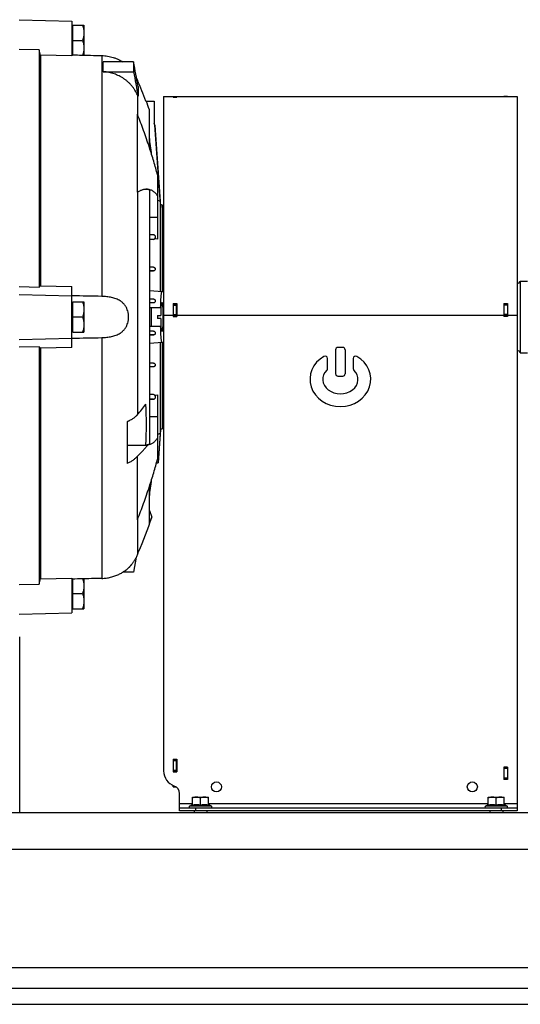
# Model space of a CAD drawing. Units: millimetres. Extents: x -3266 to 2784, y -952 to 1784.
# Drawn here: x 575 to 888, y -29 to 587 of the extents above; entities that cross this region are included whole.
import ezdxf

# ---------------------------------------------------------------- set-up
doc = ezdxf.new("R2010")
doc.units = ezdxf.units.MM
doc.header["$LTSCALE"] = 19.36
doc.layers.get('0').update_dxf_attribs({"linetype": 'CONTINUOUS'})
doc.layers.add('02___PRT_ALL_AXES', color=7, linetype='CONTINUOUS')
doc.layers.add('3_ALL_AXES', color=7, linetype='CONTINUOUS')

msp = doc.modelspace()

# ---------------------------------------------------------------- linework, layer by layer
at = {"color": 7, "linetype": 'CONTINUOUS'}
for p, q in [((575.15, 586.69), (608.15, 585.82)), ((608.15, 585.82), (608.15, 564.1)), ((608.75, 582.39), (608.15, 582.39)), ((608.75, 564.67), (608.75, 583.19)), ((608.75, 583.19), (615.65, 583.19)), ((615.65, 583.19), (615.65, 564.5)), ((608.75, 573.69), (614.8, 573.69)), ((587.65, 567.81), (575.15, 568.11)), ((587.65, 567.81), (587.65, 419.4)), ((588.48, 564.57), (588.48, 420.25)), ((608.15, 564.1), (588.48, 564.57)), ((608.75, 564.99), (608.15, 564.99)), ((627.77, 554.13), (627.77, 560.27)), ((646.69, 560.27), (627.77, 560.27)), ((646.69, 560.27), (646.69, 554.13)), ((627.77, 554.13), (646.69, 554.13)), ((649.51, 544.86), (649.5, 544.97)), ((649.51, 544.86), (649.51, 538.94)), ((649.5, 538.83), (649.49, 538.83)), ((649.5, 538.84), (649.51, 538.94)), ((649.5, 538.83), (649.5, 538.84)), ((665.5, 538.69), (665.5, 116.69)), ((665.5, 538.69), (878.3, 538.69)), ((671.5, 538.64), (671.5, 538.24)), ((671.5, 538.64), (673.7, 538.64)), ((671.5, 538.62), (673.5, 538.62)), ((671.5, 538.24), (673.7, 538.24)), ((673.7, 538.64), (673.7, 538.24)), ((878.3, 538.69), (878.3, 538.63)), ((880.5, 538.63), (878.3, 538.63)), ((878.5, 538.69), (886.5, 538.69)), ((880.5, 538.69), (880.5, 538.63)), ((886.5, 538.69), (886.5, 401.69)), ((654.41, 535.69), (659.65, 535.69)), ((656.58, 506.82), (656.58, 530.39)), ((659.65, 535.69), (659.65, 521.49)), ((649.13, 478.72), (649.13, 527.49)), ((659.94, 520.92), (659.65, 521.81)), ((663.43, 471.07), (659.94, 520.92)), ((659.94, 520.6), (659.94, 520.92)), ((661.65, 489.55), (661.65, 449.33)), ((656.58, 480.17), (656.58, 321.2)), ((663.24, 473.15), (661.65, 473.58)), ((663.24, 473.15), (663.24, 416.53)), ((663.43, 471.07), (663.43, 416.51)), ((664.87, 470.69), (663.43, 471.07)), ((665.5, 461.78), (664.87, 470.69)), ((664.87, 470.69), (664.87, 416.38)), ((656.58, 452.4), (659.09, 452.18)), ((659.09, 449.19), (656.58, 449.19)), ((659.09, 449.19), (656.58, 448.97)), ((661.65, 449.33), (660.03, 449.63)), ((659.12, 431.88), (656.58, 432.1)), ((659.1, 429.49), (656.58, 429.49)), ((656.58, 429.27), (659.1, 429.49)), ((575.15, 419.66), (587.65, 419.4)), ((588.48, 420.25), (608.15, 419.84)), ((608.15, 381.53), (608.15, 419.84)), ((886.5, 421.69), (886.56, 421.69)), ((888.5, 423.19), (888.5, 378.19)), ((888.5, 423.19), (893.1, 423.19)), ((575.15, 414.69), (608.15, 414.02)), ((664.87, 416.38), (656.58, 417.11)), ((608.75, 409.39), (608.15, 409.39)), ((608.75, 391.19), (608.75, 410.19)), ((608.75, 410.19), (615.65, 410.19)), ((615.65, 410.19), (615.65, 391.19)), ((656.58, 412.11), (659.27, 411.88)), ((659.12, 409.49), (656.58, 409.49)), ((659.12, 409.49), (656.58, 409.27)), ((656.58, 406.69), (663.97, 406.69)), ((657.75, 406.69), (657.75, 394.69)), ((663.75, 406.66), (663.46, 406.69)), ((663.75, 406.66), (663.75, 401.69)), ((671.5, 409.19), (671.5, 401.09)), ((671.5, 409.19), (673.7, 409.19)), ((671.5, 408.58), (673.5, 408.58)), ((673.7, 409.19), (673.7, 401.09)), ((878.3, 409.19), (878.3, 401.09)), ((878.3, 409.19), (880.5, 409.19)), ((880.5, 408.66), (878.5, 408.66)), ((880.5, 409.19), (880.5, 401.09)), ((608.75, 400.69), (614.8, 400.69)), ((661.75, 401.69), (661.75, 399.69)), ((661.75, 401.69), (663.75, 401.69)), ((671.5, 401.69), (673.5, 401.69)), ((671.5, 401.09), (673.7, 401.09)), ((880.5, 401.09), (878.3, 401.09)), ((878.5, 401.69), (880.5, 401.69)), ((663.97, 394.69), (656.58, 394.69)), ((663.75, 399.69), (661.75, 399.69)), ((663.75, 394.71), (663.46, 394.69)), ((663.75, 399.69), (663.75, 394.71)), ((608.75, 391.99), (608.15, 391.99)), ((608.75, 391.19), (615.65, 391.19)), ((659.12, 391.88), (656.58, 392.1)), ((659.27, 389.49), (656.58, 389.49)), ((656.58, 389.26), (659.27, 389.49)), ((575.15, 386.69), (608.15, 387.35)), ((587.65, 381.97), (575.15, 381.71)), ((587.65, 381.97), (587.65, 233.56)), ((656.58, 384.26), (664.87, 384.99)), ((663.24, 384.84), (663.24, 327.7)), ((663.43, 384.86), (663.43, 330.3)), ((664.87, 384.99), (664.87, 330.69)), ((608.15, 381.53), (588.48, 381.12)), ((588.48, 381.12), (588.48, 236.8)), ((773, 380.19), (773, 365.19)), ((777.5, 381.69), (774.5, 381.69)), ((779, 380.19), (779, 365.19)), ((886.5, 379.69), (886.56, 379.69)), ((888.5, 378.19), (893.1, 378.19)), ((768, 368.52), (768, 374.7)), ((784, 374.7), (784, 368.52)), ((659.12, 369.49), (656.58, 369.49)), ((659.12, 369.49), (656.58, 369.27)), ((774.5, 363.69), (777.5, 363.69)), ((659.09, 352.18), (656.58, 352.4)), ((660.03, 351.74), (661.65, 352.04)), ((661.65, 352.04), (661.65, 311.82)), ((656.58, 348.97), (659.09, 349.19)), ((659.09, 349.19), (656.58, 349.19)), ((665.5, 339.59), (664.87, 330.69)), ((642.65, 335.12), (642.65, 309.13)), ((663.43, 330.3), (661.97, 309.52)), ((663.24, 327.7), (661.97, 309.52)), ((664.87, 330.69), (663.43, 330.3)), ((654.43, 320.63), (655.4, 320.63)), ((655.4, 320.63), (655.37, 320.19)), ((655.37, 320.19), (642.65, 320.19)), ((649.13, 273.88), (649.13, 313.63)), ((661.05, 309.52), (661.97, 309.52)), ((656.58, 271.17), (656.58, 294.55)), ((656.58, 279.7), (658.1, 275.49)), ((658.1, 275.28), (658.1, 275.49)), ((648.42, 250.5), (646.69, 241.1)), ((646.69, 241.1), (640.07, 241.1)), ((643.36, 243.52), (643.55, 243.69)), ((643.65, 243.78), (643.55, 243.69)), ((643.65, 243.8), (643.65, 243.78)), ((588.48, 236.8), (608.15, 237.27)), ((608.15, 237.27), (608.15, 215.55)), ((608.75, 236.39), (608.15, 236.39)), ((608.75, 218.19), (608.75, 236.7)), ((615.65, 236.87), (615.65, 218.19)), ((575.15, 233.26), (587.65, 233.56)), ((608.75, 227.69), (614.8, 227.69)), ((608.75, 218.99), (608.15, 218.99)), ((608.75, 218.19), (615.65, 218.19)), ((575.15, 214.69), (608.15, 215.55)), ((671.5, 124.09), (673.7, 124.09)), ((671.5, 124.09), (671.5, 116.19)), ((671.5, 123.69), (673.5, 123.69)), ((673.7, 124.09), (673.7, 116.19)), ((880.5, 119.09), (878.3, 119.09)), ((878.3, 119.09), (878.3, 111.29)), ((880.5, 118.69), (878.5, 118.69)), ((880.5, 119.09), (880.5, 111.29)), ((671.5, 116.69), (673.5, 116.69)), ((671.5, 116.19), (673.7, 116.19)), ((880.5, 111.29), (878.3, 111.29)), ((880.5, 111.69), (878.5, 111.69)), ((671.5, 106.69), (671.5, 107.52)), ((671.5, 106.69), (673.3, 106.69)), ((675.5, 91.69), (675.5, 102.54)), ((683.5, 100.29), (693.5, 100.29)), ((683.5, 95.32), (683.5, 100.29)), ((688.5, 95.32), (688.5, 99.84)), ((693.5, 95.32), (693.5, 100.29)), ((868.5, 100.29), (878.5, 100.29)), ((868.5, 95.32), (868.5, 100.29)), ((873.5, 95.32), (873.5, 99.84)), ((878.5, 95.32), (878.5, 100.29)), ((675.5, 93.69), (886.5, 93.69)), ((681.67, 94.71), (683.5, 95.77)), ((695.32, 94.71), (693.5, 95.77)), ((866.67, 94.71), (868.5, 95.77)), ((880.32, 94.71), (878.5, 95.77)), ((886.5, 96.29), (886.5, 91.69)), ((684.5, 91.69), (684.5, 90.69)), ((692.5, 91.69), (692.5, 90.69)), ((869.5, 91.69), (869.5, 90.69)), ((877.5, 91.69), (877.5, 90.69)), ((-28.5, -29.31), (1571.5, -29.31))]:
    msp.add_line(p, q, dxfattribs=at)
at = {"color": 9, "linetype": 'CONTINUOUS'}
for p, q in [((626.8, 564.22), (626.8, 413.59)), ((649.13, 548.82), (649.13, 546.99)), ((649.13, 539.65), (649.13, 527.49)), ((671.5, 538.3), (673.5, 538.3)), ((880.5, 538.65), (878.5, 538.65)), ((649.13, 478.72), (649.13, 339.61)), ((656.58, 463.19), (661.65, 463.19)), ((659.09, 452.18), (656.58, 452.18)), ((659.12, 431.88), (656.58, 431.88)), ((886.56, 421.69), (886.56, 379.69)), ((659.27, 411.88), (656.58, 411.88)), ((671.5, 408.1), (673.5, 408.1)), ((880.5, 408.18), (878.5, 408.18)), ((671.5, 401.69), (665.5, 401.69)), ((671.5, 402.19), (673.5, 402.19)), ((878.3, 401.69), (673.7, 401.69)), ((880.5, 402.26), (878.5, 402.26)), ((880.5, 401.76), (878.5, 401.76)), ((886.5, 401.69), (880.5, 401.69)), ((659.12, 391.88), (656.58, 391.88)), ((626.8, 387.78), (626.8, 237.15)), ((659.1, 371.88), (656.58, 371.88)), ((659.09, 352.18), (656.58, 352.18)), ((661.65, 338.18), (656.58, 338.18)), ((649.13, 273.88), (649.13, 252.03)), ((671.5, 123.19), (673.5, 123.19)), ((671.5, 117.19), (673.5, 117.19)), ((880.5, 118.19), (878.5, 118.19)), ((880.5, 112.19), (878.5, 112.19)), ((675.5, 96.29), (683.5, 96.29)), ((695.32, 94.71), (681.67, 94.71)), ((685.5, 93.69), (685.5, 91.69)), ((693.5, 96.29), (868.5, 96.29)), ((880.32, 94.71), (866.67, 94.71)), ((876.5, 93.69), (876.5, 91.69)), ((878.5, 96.29), (886.5, 96.29)), ((-28.5, 67.69), (1571.5, 67.69))]:
    msp.add_line(p, q, dxfattribs=at)
at = {"color": 3, "linetype": 'CONTINUOUS'}
for p, q in [((673.5, 538.24), (673.5, 538.62)), ((878.5, 538.63), (878.5, 538.69)), ((671.5, 409.08), (673.7, 409.08)), ((673.5, 401.09), (673.5, 409.08)), ((878.3, 409.08), (880.5, 409.08)), ((878.5, 401.09), (878.5, 409.08)), ((673.5, 116.19), (673.5, 124.09)), ((878.5, 111.29), (878.5, 119.09)), ((-28.5, 90.69), (1420.5, 90.69)), ((886.5, 91.69), (675.5, 91.69)), ((-28.5, -19.31), (1571.5, -19.31))]:
    msp.add_line(p, q, dxfattribs=at)
at = {"color": 7, "linetype": 'CONTINUOUS'}
for centre in [(698.5, 106.69), (858.5, 106.69)]:
    msp.add_circle(centre, 3.15, dxfattribs=at)
for centre, radius, start, end in [((626.02, 538.98), 25.12, 23.05454, 26.14274), ((626.08, 539.01), 25.06, 24.59177, 26.15245), ((625.86, 538.91), 25.29, 23.06452, 24.58484), ((327.2, 411.7), 349.92, 20.7517, 23.06987), ((350.58, 406.33), 326.96, 23.90507, 24.06231), ((327.26, 411.77), 350.03, 19.80848, 20.73306), ((327.23, 411.76), 350.06, 18.11387, 18.26748), ((311.76, 462.63), 348.5, 6.56333, 8.33308), ((311.78, 460.57), 348.68, 6.93334, 8.55847), ((658.96, 450.69), 1.5, 275.00315, 84.99685), ((886.56, 423.69), 2, 270, 345.52249), ((766.5, 374.7), 1.5, 0, 119.80923), ((774.5, 380.19), 1.5, 90, 180), ((777.5, 380.19), 1.5, 0, 90), ((785.5, 374.7), 1.5, 60.19077, 180), ((886.56, 377.69), 2, 14.47751, 90), ((766.5, 368.52), 1.5, 314.46492, 360), ((774.5, 365.19), 1.5, 180, 270), ((777.5, 365.19), 1.5, 270, 360), ((785.5, 368.52), 1.5, 180, 225.53508), ((658.96, 350.69), 1.5, 275.00315, 84.99685), ((537.57, 434.76), 146.63, 319.53916, 322.83284), ((387.17, 333.19), 267.56, 357.31075, 2.78293), ((311.76, 338.74), 348.5, 351.66692, 353.43667), ((311.78, 340.8), 348.68, 351.44153, 353.06666), ((327.28, 389.59), 350.01, 337.15941, 340.93824), ((327.17, 389.65), 350.06, 340.21752, 340.96808), ((249.87, 422.2), 434.01, 336.91655, 337.1593), ((675.5, 116.69), 10, 180, 250.52878), ((670.5, 102.54), 5, 0, 70.52878), ((681.95, 94.24), 0.55, 120, 270), ((695.05, 94.24), 0.55, 270, 60), ((866.95, 94.24), 0.55, 120, 270), ((880.05, 94.24), 0.55, 270, 60)]:
    msp.add_arc(centre, radius, start, end, dxfattribs=at)
for major_axis, ratio, start_param, end_param in [((19, 0), 0.894737, 2.140338, 7.28444), ((11, 0), 0.818182, 2.446692, 6.978086)]:
    msp.add_ellipse((776, 361.69), major_axis=major_axis, ratio=ratio, start_param=start_param, end_param=end_param, dxfattribs=at)
for points, knots in [([(614.8, 583.19), (614.93, 582.8), (615.16, 582.02), (615.44, 580.84), (615.61, 579.64), (615.65, 578.84), (615.65, 578.44)], [0, 0, 0, 0, 0.251427, 0.501763, 0.75116, 1, 1, 1, 1]), ([(615.65, 578.44), (615.65, 578.03), (615.61, 577.23), (615.44, 576.03), (615.16, 574.85), (614.93, 574.07), (614.8, 573.69)], [0, 0, 0, 0, 0.24884, 0.498237, 0.748572, 1, 1, 1, 1]), ([(614.8, 573.69), (614.93, 573.3), (615.16, 572.52), (615.44, 571.34), (615.61, 570.14), (615.65, 569.34), (615.65, 568.94)], [0, 0, 0, 0, 0.251427, 0.501763, 0.75116, 1, 1, 1, 1]), ([(615.65, 568.94), (615.65, 568.56), (615.61, 567.81), (615.46, 566.7), (615.23, 565.6), (615.02, 564.88), (614.91, 564.52)], [0, 0, 0, 0, 0.24897, 0.498424, 0.748712, 1, 1, 1, 1]), ([(608.15, 564.69), (609.7, 564.65), (615.92, 564.49), (622.14, 564.34), (626.8, 564.22)], [0, 0, 0, 0, 0.250002, 1, 1, 1, 1]), ([(626.8, 564.22), (627.42, 564.21), (628.66, 564.13), (630.49, 563.89), (632.29, 563.53), (633.75, 563.12), (634.88, 562.75), (635.98, 562.34), (637.28, 561.79), (638.73, 561.06), (639.64, 560.53), (640.07, 560.27)], [0, 0, 0, 0, 0.132637, 0.264758, 0.395873, 0.525303, 0.589108, 0.652098, 0.774841, 0.89164, 1, 1, 1, 1]), ([(649.13, 539.65), (648.9, 540.15), (648.42, 541.15), (647.58, 542.59), (646.64, 543.97), (645.61, 545.29), (644.48, 546.54), (643.27, 547.71), (641.97, 548.79), (640.6, 549.79), (639.16, 550.7), (637.66, 551.51), (636.11, 552.22), (634.5, 552.82), (632.86, 553.32), (631.19, 553.71), (629.49, 553.98), (628.35, 554.09), (627.77, 554.13)], [0, 0, 0, 0, 0.061239, 0.122634, 0.1842, 0.245945, 0.307878, 0.370001, 0.432314, 0.494814, 0.557493, 0.62034, 0.683341, 0.74648, 0.809738, 0.873092, 0.936521, 1, 1, 1, 1]), ([(656.58, 506.82), (656, 508.57), (654.82, 512.06), (652.38, 518.97), (650.45, 524.1), (649.13, 527.49)], [0, 0, 0, 0, 0.251693, 0.503367, 1, 1, 1, 1]), ([(661.65, 489.55), (661.29, 490.97), (660.53, 493.82), (659.31, 498.11), (657.99, 502.46), (657.06, 505.36), (656.58, 506.82)], [0, 0, 0, 0, 0.24303, 0.491646, 0.744426, 1, 1, 1, 1]), ([(649.13, 478.72), (649.6, 479.04), (650.32, 479.48), (651.3, 479.96), (652.02, 480.25), (652.74, 480.48), (653.45, 480.64), (654.14, 480.74), (654.61, 480.76), (654.84, 480.76)], [0, 0, 0, 0, 0.27778, 0.40865, 0.534634, 0.656185, 0.773832, 0.888203, 1, 1, 1, 1]), ([(656.58, 480.17), (656.39, 480.25), (656.03, 480.39), (655.47, 480.57), (654.92, 480.69), (654.54, 480.73), (654.36, 480.74)], [0, 0, 0, 0, 0.259308, 0.511307, 0.75762, 1, 1, 1, 1]), ([(654.84, 480.76), (655.16, 480.76), (655.81, 480.72), (656.76, 480.51), (657.67, 480.17), (658.56, 479.69), (659.41, 479.07), (660.21, 478.32), (660.97, 477.43), (661.43, 476.76), (661.65, 476.41)], [0, 0, 0, 0, 0.114738, 0.228623, 0.343627, 0.461734, 0.584821, 0.714603, 0.85258, 1, 1, 1, 1]), ([(659.12, 431.88), (659.2, 431.87), (659.31, 431.85), (659.46, 431.8), (659.61, 431.74), (659.77, 431.63), (659.92, 431.49), (660.01, 431.36), (660.09, 431.23), (660.16, 431.06), (660.21, 430.84), (660.22, 430.62), (660.18, 430.41), (660.12, 430.2), (660.01, 430.02), (659.88, 429.85), (659.72, 429.71), (659.53, 429.6), (659.36, 429.54), (659.23, 429.51), (659.16, 429.5), (659.12, 429.49), (659.1, 429.49)], [0, 0, 0, 0, 0.06533, 0.098448, 0.131744, 0.198423, 0.264697, 0.297518, 0.330024, 0.393898, 0.456334, 0.517486, 0.577631, 0.637114, 0.6963, 0.755557, 0.81524, 0.875682, 0.937173, 0.968416, 0.984167, 1, 1, 1, 1]), ([(587.65, 419.4), (587.72, 419.47), (588, 419.76), (588.28, 420.04), (588.48, 420.25)], [0, 0, 0, 0, 0.250111, 1, 1, 1, 1]), ([(626.8, 387.78), (627.32, 387.79), (628.36, 387.83), (629.9, 387.97), (631.42, 388.17), (632.91, 388.46), (634.36, 388.83), (635.76, 389.3), (637.1, 389.89), (638.15, 390.48), (638.93, 391.02), (639.5, 391.45), (640.03, 391.92), (640.53, 392.43), (641, 392.97), (641.44, 393.55), (641.83, 394.15), (642.31, 395.01), (642.81, 396.16), (643.17, 397.36), (643.37, 398.37), (643.51, 399.39), (643.58, 400.69), (643.51, 401.98), (643.37, 403), (643.17, 404.01), (642.81, 405.21), (642.31, 406.36), (641.83, 407.22), (641.44, 407.82), (641, 408.4), (640.53, 408.94), (640.03, 409.45), (639.5, 409.92), (638.93, 410.35), (638.15, 410.89), (637.1, 411.48), (635.76, 412.07), (634.36, 412.54), (632.91, 412.91), (631.42, 413.2), (629.9, 413.4), (628.36, 413.54), (627.32, 413.58), (626.8, 413.59)], [0, 0, 0, 0, 0.032615, 0.06507, 0.097259, 0.129089, 0.160487, 0.191415, 0.221878, 0.25195, 0.266888, 0.28179, 0.296685, 0.311605, 0.326583, 0.341652, 0.35684, 0.372171, 0.403299, 0.435077, 0.451183, 0.467397, 0.5, 0.532603, 0.548817, 0.564923, 0.596701, 0.627829, 0.64316, 0.658348, 0.673417, 0.688395, 0.703315, 0.71821, 0.733112, 0.74805, 0.778122, 0.808585, 0.839513, 0.870911, 0.902741, 0.93493, 0.967385, 1, 1, 1, 1]), ([(664.34, 416.43), (664.34, 416.43), (664.32, 416.43), (664.3, 416.42), (664.28, 416.41), (664.26, 416.39), (664.24, 416.37), (664.21, 416.33), (664.18, 416.27), (664.14, 416.17), (664.11, 416.06), (664.07, 415.92), (664.03, 415.77), (664, 415.59), (663.96, 415.39), (663.93, 415.17), (663.88, 414.84), (663.83, 414.38), (663.77, 413.77), (663.71, 413.09), (663.65, 412.35), (663.6, 411.53), (663.56, 410.66), (663.51, 409.73), (663.46, 408.4), (663.43, 407.38), (663.42, 406.69)], [0, 0, 0, 0, 0.002021, 0.004133, 0.006462, 0.009107, 0.012133, 0.015581, 0.023845, 0.034047, 0.046258, 0.060502, 0.076786, 0.095099, 0.115436, 0.137784, 0.162115, 0.216602, 0.27864, 0.347907, 0.424055, 0.506664, 0.595295, 0.689465, 0.788677, 1, 1, 1, 1]), ([(614.8, 410.19), (614.93, 409.8), (615.16, 409.02), (615.44, 407.84), (615.61, 406.64), (615.65, 405.84), (615.65, 405.44)], [0, 0, 0, 0, 0.251427, 0.501763, 0.75116, 1, 1, 1, 1]), ([(659.27, 411.88), (659.35, 411.87), (659.52, 411.84), (659.74, 411.74), (659.93, 411.6), (660.08, 411.44), (660.19, 411.25), (660.26, 411.06), (660.3, 410.86), (660.3, 410.66), (660.26, 410.45), (660.19, 410.26), (660.09, 410.07), (659.96, 409.9), (659.79, 409.74), (659.59, 409.62), (659.42, 409.55), (659.3, 409.52), (659.24, 409.51), (659.18, 409.5), (659.14, 409.49), (659.12, 409.49)], [0, 0, 0, 0, 0.071702, 0.141118, 0.206727, 0.268618, 0.327673, 0.384916, 0.441266, 0.497487, 0.554216, 0.611988, 0.67126, 0.732417, 0.795768, 0.861509, 0.92965, 0.947061, 0.964598, 0.982252, 1, 1, 1, 1]), ([(663.97, 406.69), (663.98, 406.91), (664.01, 407.33), (664.05, 407.84), (664.09, 408.22), (664.11, 408.46), (664.14, 408.69), (664.17, 408.89), (664.2, 409.08), (664.23, 409.23), (664.25, 409.35), (664.27, 409.43), (664.29, 409.49), (664.3, 409.53), (664.32, 409.57), (664.33, 409.6), (664.34, 409.62), (664.36, 409.64), (664.37, 409.66), (664.38, 409.67), (664.4, 409.68), (664.41, 409.69), (664.42, 409.69)], [0, 0, 0, 0, 0.219032, 0.414167, 0.502114, 0.583334, 0.657618, 0.724782, 0.78467, 0.837154, 0.882144, 0.901816, 0.919607, 0.935525, 0.94959, 0.961834, 0.967291, 0.972317, 0.981131, 0.988448, 0.994569, 1, 1, 1, 1]), ([(664.42, 409.69), (664.42, 409.69), (664.43, 409.68), (664.45, 409.67), (664.47, 409.66), (664.48, 409.64), (664.5, 409.62), (664.51, 409.59), (664.53, 409.55), (664.55, 409.49), (664.57, 409.41), (664.61, 409.29), (664.63, 409.15), (664.66, 409), (664.69, 408.82), (664.72, 408.62), (664.75, 408.4), (664.79, 408.07), (664.83, 407.62), (664.88, 407.03), (664.93, 406.38), (664.98, 405.41), (665.04, 404.09), (665.08, 402.42), (665.08, 401.27), (665.08, 400.69)], [0, 0, 0, 0, 0.001716, 0.00363, 0.005887, 0.008574, 0.011743, 0.015425, 0.019638, 0.024393, 0.035553, 0.048929, 0.064516, 0.082296, 0.102238, 0.124303, 0.148444, 0.174608, 0.232769, 0.298253, 0.370451, 0.448686, 0.620244, 0.806395, 1, 1, 1, 1]), ([(615.65, 405.44), (615.65, 405.03), (615.61, 404.23), (615.44, 403.03), (615.16, 401.85), (614.93, 401.07), (614.8, 400.69)], [0, 0, 0, 0, 0.24884, 0.498237, 0.748572, 1, 1, 1, 1]), ([(614.8, 400.69), (614.93, 400.3), (615.16, 399.52), (615.44, 398.34), (615.61, 397.14), (615.65, 396.34), (615.65, 395.94)], [0, 0, 0, 0, 0.251427, 0.501763, 0.75116, 1, 1, 1, 1]), ([(665.08, 400.69), (665.08, 400.1), (665.08, 398.95), (665.04, 397.53), (665, 396.45), (664.97, 395.7), (664.93, 394.99), (664.88, 394.34), (664.83, 393.75), (664.79, 393.3), (664.75, 392.97), (664.72, 392.75), (664.69, 392.55), (664.66, 392.38), (664.63, 392.22), (664.61, 392.08), (664.57, 391.96), (664.55, 391.88), (664.53, 391.82), (664.51, 391.78), (664.5, 391.75), (664.48, 391.73), (664.47, 391.71), (664.45, 391.7), (664.43, 391.69), (664.42, 391.69), (664.42, 391.69)], [0, 0, 0, 0, 0.193604, 0.379755, 0.467785, 0.551315, 0.629549, 0.701748, 0.767232, 0.825392, 0.851556, 0.875697, 0.897762, 0.917704, 0.935484, 0.951071, 0.964447, 0.975607, 0.980362, 0.984575, 0.988257, 0.991426, 0.994113, 0.99637, 0.998284, 1, 1, 1, 1]), ([(615.65, 395.94), (615.65, 395.53), (615.61, 394.73), (615.44, 393.53), (615.16, 392.35), (614.93, 391.57), (614.8, 391.19)], [0, 0, 0, 0, 0.24884, 0.498237, 0.748572, 1, 1, 1, 1]), ([(663.42, 394.69), (663.43, 393.99), (663.46, 392.97), (663.51, 391.64), (663.56, 390.71), (663.6, 389.84), (663.65, 389.02), (663.71, 388.28), (663.77, 387.6), (663.83, 386.99), (663.88, 386.53), (663.93, 386.2), (663.96, 385.98), (664, 385.78), (664.03, 385.6), (664.07, 385.45), (664.11, 385.31), (664.14, 385.2), (664.18, 385.1), (664.21, 385.04), (664.24, 385), (664.26, 384.98), (664.28, 384.96), (664.3, 384.95), (664.32, 384.94), (664.34, 384.94), (664.34, 384.94)], [0, 0, 0, 0, 0.211317, 0.310521, 0.404694, 0.493327, 0.575929, 0.652054, 0.72134, 0.783381, 0.837861, 0.862191, 0.884532, 0.904862, 0.923187, 0.939491, 0.953758, 0.965994, 0.976214, 0.984473, 0.987909, 0.990919, 0.99355, 0.995871, 0.997979, 1, 1, 1, 1]), ([(664.42, 391.69), (664.41, 391.69), (664.4, 391.69), (664.38, 391.7), (664.37, 391.71), (664.36, 391.73), (664.34, 391.75), (664.33, 391.77), (664.32, 391.8), (664.3, 391.84), (664.29, 391.88), (664.27, 391.94), (664.25, 392.02), (664.23, 392.14), (664.2, 392.29), (664.17, 392.48), (664.14, 392.68), (664.11, 392.91), (664.09, 393.15), (664.05, 393.53), (664.01, 394.04), (663.98, 394.46), (663.97, 394.69)], [0, 0, 0, 0, 0.005431, 0.011552, 0.018869, 0.027683, 0.032709, 0.038166, 0.05041, 0.064475, 0.080393, 0.098184, 0.117856, 0.162846, 0.21533, 0.275217, 0.342382, 0.416666, 0.497886, 0.585833, 0.780968, 1, 1, 1, 1]), ([(659.12, 391.88), (659.2, 391.87), (659.36, 391.84), (659.59, 391.75), (659.79, 391.63), (659.96, 391.47), (660.09, 391.3), (660.19, 391.11), (660.26, 390.92), (660.3, 390.71), (660.3, 390.51), (660.26, 390.31), (660.19, 390.12), (660.08, 389.93), (659.93, 389.77), (659.78, 389.65), (659.63, 389.58), (659.54, 389.54), (659.46, 389.52), (659.4, 389.51), (659.36, 389.5), (659.33, 389.5), (659.3, 389.49), (659.28, 389.49), (659.27, 389.49)], [0, 0, 0, 0, 0.070239, 0.13837, 0.204101, 0.267442, 0.32859, 0.387853, 0.445617, 0.502339, 0.558553, 0.614894, 0.672131, 0.731178, 0.793061, 0.858661, 0.892991, 0.928171, 0.946012, 0.963961, 0.972962, 0.981972, 0.990988, 1, 1, 1, 1]), ([(588.48, 381.12), (588.42, 381.19), (588.14, 381.47), (587.86, 381.76), (587.65, 381.97)], [0, 0, 0, 0, 0.249888, 1, 1, 1, 1]), ([(659.1, 371.88), (659.12, 371.88), (659.16, 371.87), (659.23, 371.86), (659.36, 371.83), (659.53, 371.77), (659.72, 371.66), (659.88, 371.52), (660.01, 371.35), (660.12, 371.17), (660.18, 370.96), (660.22, 370.75), (660.21, 370.53), (660.16, 370.31), (660.09, 370.14), (660.01, 370.01), (659.92, 369.88), (659.77, 369.74), (659.61, 369.63), (659.46, 369.57), (659.31, 369.52), (659.2, 369.5), (659.12, 369.49)], [0, 0, 0, 0, 0.015834, 0.031585, 0.062828, 0.124319, 0.184761, 0.244443, 0.3037, 0.362886, 0.422368, 0.482514, 0.543665, 0.606101, 0.669975, 0.702481, 0.735301, 0.801575, 0.868254, 0.901551, 0.934669, 1, 1, 1, 1]), ([(649.13, 339.61), (649.04, 339.5), (648.85, 339.29), (648.44, 338.86), (647.89, 338.34), (647.17, 337.74), (646.39, 337.17), (645.54, 336.61), (644.63, 336.08), (643.83, 335.67), (643.16, 335.35), (642.82, 335.19), (642.65, 335.12)], [0, 0, 0, 0, 0.053609, 0.108346, 0.221285, 0.338995, 0.461564, 0.589012, 0.721301, 0.85834, 0.928604, 1, 1, 1, 1]), ([(661.65, 327.59), (661.77, 327.61), (662, 327.64), (662.32, 327.67), (662.59, 327.69), (662.82, 327.71), (662.98, 327.72), (663.08, 327.72), (663.13, 327.72), (663.16, 327.72), (663.18, 327.72), (663.2, 327.72), (663.22, 327.71), (663.23, 327.71), (663.24, 327.71), (663.24, 327.71), (663.24, 327.71), (663.24, 327.7), (663.24, 327.7)], [0, 0, 0, 0, 0.22904, 0.42992, 0.60164, 0.743261, 0.853986, 0.897619, 0.933404, 0.948346, 0.961324, 0.972341, 0.98141, 0.988558, 0.993854, 0.995859, 0.997491, 1, 1, 1, 1]), ([(654.43, 320.63), (654.61, 320.65), (654.97, 320.69), (655.51, 320.81), (656.05, 320.98), (656.4, 321.12), (656.58, 321.2)], [0, 0, 0, 0, 0.242441, 0.488859, 0.740876, 1, 1, 1, 1]), ([(661.65, 324.96), (661.44, 324.63), (661.12, 324.16), (660.65, 323.57), (660.18, 323.04), (659.58, 322.45), (658.8, 321.84), (657.99, 321.36), (657.15, 320.99), (656.29, 320.74), (655.69, 320.66), (655.4, 320.63)], [0, 0, 0, 0, 0.146864, 0.216959, 0.284982, 0.415319, 0.539159, 0.657931, 0.773207, 0.886664, 1, 1, 1, 1]), ([(649.13, 313.63), (649.7, 314.16), (650.82, 315.22), (652.43, 316.85), (653.95, 318.5), (654.91, 319.63), (655.37, 320.19)], [0, 0, 0, 0, 0.257588, 0.51004, 0.757467, 1, 1, 1, 1]), ([(642.65, 309.13), (642.99, 309.29), (643.66, 309.6), (644.63, 310.1), (645.54, 310.63), (646.39, 311.19), (647.17, 311.76), (647.89, 312.36), (648.44, 312.88), (648.85, 313.3), (649.04, 313.52), (649.13, 313.63)], [0, 0, 0, 0, 0.141669, 0.278721, 0.411018, 0.538469, 0.661035, 0.778738, 0.891665, 0.946394, 1, 1, 1, 1]), ([(656.58, 294.55), (657.06, 296.01), (657.99, 298.91), (659.31, 303.26), (660.53, 307.55), (661.29, 310.4), (661.65, 311.82)], [0, 0, 0, 0, 0.255574, 0.508354, 0.75697, 1, 1, 1, 1]), ([(649.13, 273.88), (650.45, 277.27), (652.38, 282.4), (654.82, 289.31), (656, 292.8), (656.58, 294.55)], [0, 0, 0, 0, 0.496633, 0.748307, 1, 1, 1, 1]), ([(649.13, 252.03), (648.92, 251.54), (648.58, 250.81), (648.09, 249.87), (647.7, 249.18), (647.3, 248.5), (646.88, 247.85), (646.45, 247.22), (646.02, 246.62), (645.65, 246.14), (645.37, 245.78), (645.16, 245.53), (644.96, 245.28), (644.76, 245.05), (644.58, 244.84), (644.4, 244.64), (644.24, 244.46), (644.11, 244.32), (644.02, 244.22), (643.96, 244.15), (643.9, 244.09), (643.85, 244.03), (643.81, 243.98), (643.76, 243.93), (643.73, 243.89), (643.7, 243.87), (643.69, 243.85), (643.68, 243.83), (643.67, 243.82), (643.66, 243.82), (643.66, 243.81), (643.65, 243.8), (643.65, 243.8), (643.65, 243.8), (643.65, 243.8), (643.65, 243.8)], [0, 0, 0, 0, 0.161404, 0.241743, 0.321623, 0.400802, 0.478945, 0.555598, 0.630144, 0.701773, 0.736172, 0.769424, 0.801352, 0.831754, 0.86041, 0.887091, 0.91156, 0.933549, 0.943527, 0.952786, 0.961294, 0.969028, 0.975962, 0.982066, 0.987312, 0.991674, 0.993517, 0.995132, 0.996518, 0.997673, 0.998596, 0.99929, 0.999754, 0.999903, 1, 1, 1, 1]), ([(626.8, 237.15), (627.27, 237.16), (628.21, 237.21), (629.61, 237.36), (631, 237.58), (632.36, 237.87), (633.69, 238.23), (635.39, 238.78), (637.01, 239.45), (638.51, 240.2), (639.54, 240.78), (640.47, 241.35), (641.29, 241.9), (641.9, 242.35), (642.33, 242.67), (642.67, 242.94), (643.01, 243.22), (643.26, 243.43), (643.36, 243.52)], [0, 0, 0, 0, 0.07806, 0.155935, 0.233476, 0.310495, 0.386751, 0.461927, 0.607197, 0.676108, 0.741453, 0.802239, 0.857379, 0.905738, 0.927031, 0.946231, 0.977894, 1, 1, 1, 1]), ([(626.8, 237.15), (625.25, 237.11), (619.03, 236.96), (612.81, 236.8), (608.15, 236.68)], [0, 0, 0, 0, 0.249998, 1, 1, 1, 1]), ([(614.91, 236.85), (615.02, 236.49), (615.23, 235.77), (615.46, 234.67), (615.61, 233.56), (615.65, 232.81), (615.65, 232.44)], [0, 0, 0, 0, 0.251288, 0.501576, 0.75103, 1, 1, 1, 1]), ([(615.65, 232.44), (615.65, 232.03), (615.61, 231.23), (615.44, 230.03), (615.16, 228.85), (614.93, 228.07), (614.8, 227.69)], [0, 0, 0, 0, 0.24884, 0.498237, 0.748572, 1, 1, 1, 1]), ([(614.8, 227.69), (614.93, 227.3), (615.16, 226.52), (615.44, 225.34), (615.61, 224.14), (615.65, 223.34), (615.65, 222.94)], [0, 0, 0, 0, 0.251427, 0.501763, 0.75116, 1, 1, 1, 1]), ([(615.65, 222.94), (615.65, 222.53), (615.61, 221.73), (615.44, 220.53), (615.16, 219.35), (614.93, 218.57), (614.8, 218.19)], [0, 0, 0, 0, 0.24884, 0.498237, 0.748572, 1, 1, 1, 1]), ([(686, 100.29), (685.79, 100.29), (685.36, 100.26), (684.73, 100.17), (684.11, 100.03), (683.7, 99.91), (683.5, 99.84)], [0, 0, 0, 0, 0.248847, 0.498246, 0.748579, 1, 1, 1, 1]), ([(688.5, 99.84), (688.29, 99.91), (687.89, 100.03), (687.26, 100.17), (686.63, 100.26), (686.21, 100.29), (686, 100.29)], [0, 0, 0, 0, 0.251421, 0.501754, 0.751153, 1, 1, 1, 1]), ([(691, 100.29), (690.79, 100.29), (690.36, 100.26), (689.73, 100.17), (689.11, 100.03), (688.7, 99.91), (688.5, 99.84)], [0, 0, 0, 0, 0.248847, 0.498246, 0.748579, 1, 1, 1, 1]), ([(693.5, 99.84), (693.29, 99.91), (692.89, 100.03), (692.26, 100.17), (691.63, 100.26), (691.21, 100.29), (691, 100.29)], [0, 0, 0, 0, 0.251421, 0.501754, 0.751153, 1, 1, 1, 1]), ([(871, 100.29), (870.79, 100.29), (870.36, 100.26), (869.73, 100.17), (869.11, 100.03), (868.7, 99.91), (868.5, 99.84)], [0, 0, 0, 0, 0.248847, 0.498246, 0.748579, 1, 1, 1, 1]), ([(873.5, 99.84), (873.29, 99.91), (872.89, 100.03), (872.26, 100.17), (871.63, 100.26), (871.21, 100.29), (871, 100.29)], [0, 0, 0, 0, 0.251421, 0.501754, 0.751153, 1, 1, 1, 1]), ([(876, 100.29), (875.79, 100.29), (875.36, 100.26), (874.73, 100.17), (874.11, 100.03), (873.7, 99.91), (873.5, 99.84)], [0, 0, 0, 0, 0.248847, 0.498246, 0.748579, 1, 1, 1, 1]), ([(878.5, 99.84), (878.29, 99.91), (877.89, 100.03), (877.26, 100.17), (876.63, 100.26), (876.21, 100.29), (876, 100.29)], [0, 0, 0, 0, 0.251421, 0.501754, 0.751153, 1, 1, 1, 1]), ([(683.5, 95.32), (683.7, 95.39), (684.11, 95.51), (684.73, 95.65), (685.36, 95.74), (686, 95.78), (686.63, 95.74), (687.26, 95.65), (687.89, 95.51), (688.29, 95.39), (688.5, 95.32)], [0, 0, 0, 0, 0.125711, 0.250878, 0.375577, 0.5, 0.624423, 0.749122, 0.874289, 1, 1, 1, 1]), ([(688.5, 95.32), (688.7, 95.39), (689.11, 95.51), (689.73, 95.65), (690.36, 95.74), (691, 95.78), (691.63, 95.74), (692.26, 95.65), (692.89, 95.51), (693.29, 95.39), (693.5, 95.32)], [0, 0, 0, 0, 0.125711, 0.250878, 0.375577, 0.5, 0.624423, 0.749122, 0.874289, 1, 1, 1, 1]), ([(868.5, 95.32), (868.7, 95.39), (869.11, 95.51), (869.73, 95.65), (870.36, 95.74), (871, 95.78), (871.63, 95.74), (872.26, 95.65), (872.89, 95.51), (873.29, 95.39), (873.5, 95.32)], [0, 0, 0, 0, 0.125711, 0.250878, 0.375577, 0.5, 0.624423, 0.749122, 0.874289, 1, 1, 1, 1]), ([(873.5, 95.32), (873.7, 95.39), (874.11, 95.51), (874.73, 95.65), (875.36, 95.74), (876, 95.78), (876.63, 95.74), (877.26, 95.65), (877.89, 95.51), (878.29, 95.39), (878.5, 95.32)], [0, 0, 0, 0, 0.125711, 0.250878, 0.375577, 0.5, 0.624423, 0.749122, 0.874289, 1, 1, 1, 1])]:
    msp.add_open_spline(points, degree=3, knots=knots, dxfattribs=at)
for points in [[(588.48, 564.57), (588.21, 565.65), (587.93, 566.73), (587.65, 567.81)], [(649.5, 544.97), (648.56, 550.07), (647.63, 555.17), (646.69, 560.27)], [(646.69, 554.13), (647.63, 549.03), (648.56, 543.93), (649.5, 538.83)], [(659.94, 520.6), (660.49, 512.69), (661.59, 496.87), (662.69, 481.06), (663.24, 473.15)], [(626.8, 413.59), (620.58, 413.7), (614.37, 413.81), (608.15, 413.91)], [(608.15, 387.46), (614.37, 387.56), (620.58, 387.67), (626.8, 387.78)], [(587.65, 233.56), (587.93, 234.64), (588.21, 235.72), (588.48, 236.8)]]:
    msp.add_open_spline(points, degree=3, dxfattribs=at)
at = {"layer": '02___PRT_ALL_AXES', "color": 7, "linetype": 'CONTINUOUS'}
msp.add_line((575.5, 90.69), (575.5, 200.69), dxfattribs=at)
at = {"layer": '02___PRT_ALL_AXES', "color": 9, "linetype": 'CONTINUOUS'}
msp.add_line((153.43, -6.31), (1389.57, -6.31), dxfattribs=at)
at = {"layer": '3_ALL_AXES', "color": 7, "linetype": 'CONTINUOUS'}
msp.add_line((886.5, 401.69), (886.5, 96.29), dxfattribs=at)

doc.saveas('drawing.dxf')
